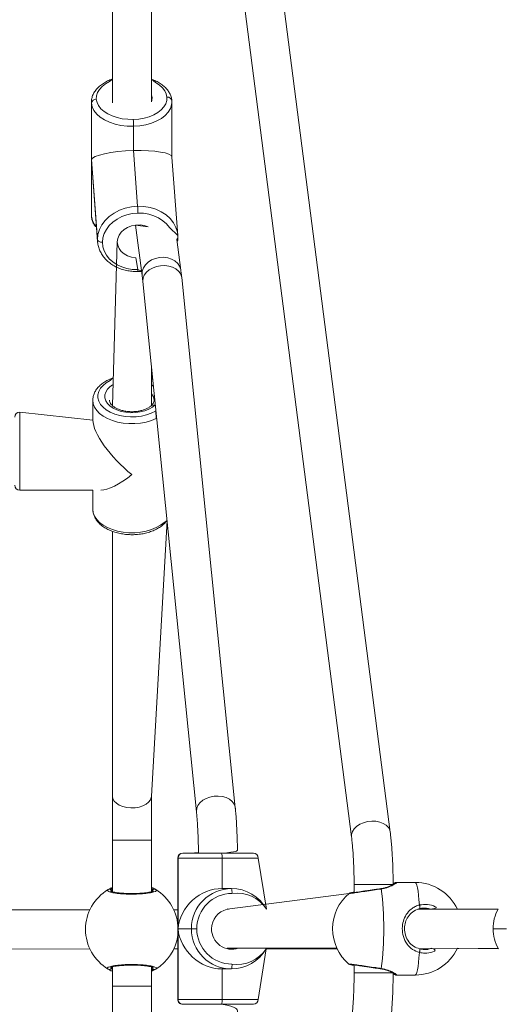
# Model space of a CAD drawing. Units: millimetres. Extents: x 71 to 919, y 304 to 1291.
# Drawn here: x 400 to 420, y 794 to 834 of the extents above; entities that cross this region are included whole.
import ezdxf

# ---------------------------------------------------------------- set-up
doc = ezdxf.new("R2010")
doc.units = ezdxf.units.MM
doc.header["$LTSCALE"] = 50

msp = doc.modelspace()

# ---------------------------------------------------------------- linework, layer by layer
at = {"color": 7, "linetype": 'Continuous', "lineweight": 18}
for p, q in [((415.044, 800.818), (405.926, 871.673)), ((404.339, 871.469), (413.457, 800.614)), ((403.652, 836.716), (403.652, 830.741)), ((405.252, 830.775), (405.252, 836.719)), ((402.793, 830.761), (402.793, 826.128)), ((402.794, 830.716), (402.793, 830.761)), ((402.794, 828.4), (402.794, 830.716)), ((406.091, 830.777), (406.091, 830.815)), ((406.091, 830.777), (406.093, 830.761)), ((406.092, 828.508), (406.093, 830.761)), ((404.517, 828.771), (404.517, 829.769)), ((404.688, 826.487), (404.517, 828.771)), ((406.333, 825.292), (406.092, 828.508)), ((402.794, 828.4), (403.042, 825.046)), ((403.04, 825.124), (402.794, 828.4)), ((402.794, 828.4), (402.794, 826.083)), ((402.793, 826.128), (402.795, 826.074)), ((404.597, 825.716), (404.873, 823.652)), ((406.336, 825.208), (406.332, 825.289)), ((403.043, 825.049), (403.04, 825.124)), ((403.853, 825.026), (403.652, 818.315)), ((406.459, 823.864), (406.291, 825.125)), ((404.902, 823.406), (407.1, 801.648)), ((408.691, 801.809), (406.494, 823.567)), ((405.252, 818.316), (405.252, 819.938)), ((405.305, 819.413), (405.252, 819.435)), ((402.852, 818.539), (402.852, 817.718)), ((402.852, 817.718), (399.852, 818.04)), ((399.852, 814.84), (402.852, 814.84)), ((402.852, 814.84), (402.852, 814.057)), ((405.252, 802.286), (405.892, 813.602)), ((403.652, 813.151), (403.652, 802.286)), ((403.652, 802.286), (403.652, 800.481)), ((405.252, 800.481), (405.252, 802.286)), ((403.652, 800.481), (403.652, 798.366)), ((405.252, 798.366), (405.252, 800.481)), ((406.334, 799.75), (406.334, 793.95)), ((406.343, 796.85), (406.343, 799.75)), ((408.151, 799.75), (406.343, 799.75)), ((406.534, 799.95), (406.542, 799.95)), ((406.542, 799.95), (408.131, 799.95)), ((408.131, 799.95), (409.434, 799.95)), ((408.151, 798.5), (408.151, 799.75)), ((409.971, 797.65), (409.634, 799.75)), ((413.562, 798.661), (413.562, 798.352)), ((416.073, 798.75), (415.305, 798.75)), ((408.535, 798.5), (408.151, 798.5)), ((413.356, 798.301), (408.353, 797.65)), ((402.729, 797.626), (366.344, 797.626)), ((406.334, 797.626), (406.177, 797.626)), ((408.353, 797.65), (408.353, 797.65)), ((419.465, 797.65), (416.182, 797.65)), ((406.893, 796.85), (406.343, 796.85)), ((406.343, 796.85), (406.343, 793.95)), ((406.893, 796.85), (407.112, 796.85)), ((419.809, 796.85), (419.259, 796.85)), ((365.425, 795.854), (402.729, 796.026)), ((406.174, 796.026), (406.334, 796.026)), ((408.353, 796.05), (412.858, 796.05)), ((408.353, 796.05), (408.353, 796.05)), ((409.634, 793.95), (409.957, 796.026)), ((409.957, 796.026), (412.869, 796.026)), ((416.252, 796.023), (419.465, 796.05)), ((416.252, 796.023), (416.313, 796.026)), ((416.313, 796.026), (416.258, 796.012)), ((417.797, 796.05), (419.478, 796.026)), ((413.562, 795.348), (413.562, 795.039)), ((403.652, 795.265), (403.652, 794.488)), ((405.252, 794.488), (405.252, 795.286)), ((408.151, 795.2), (408.535, 795.2)), ((408.151, 793.95), (408.151, 795.2)), ((415.305, 794.95), (416.073, 794.95)), ((403.652, 794.488), (403.652, 792.683)), ((405.252, 792.683), (405.252, 794.488)), ((406.343, 793.95), (408.151, 793.95)), ((406.542, 793.75), (406.534, 793.75)), ((408.131, 793.75), (406.542, 793.75)), ((409.434, 793.75), (408.131, 793.75))]:
    msp.add_line(p, q, dxfattribs=at)
at = {"color": 8, "linetype": 'Continuous', "lineweight": 18}
for p, q in [((402.793, 826.128), (402.794, 826.083)), ((404.697, 823.891), (404.85, 823.823)), ((405.305, 819.413), (405.252, 819.381)), ((399.852, 818.04), (399.852, 817.718)), ((399.852, 817.718), (399.852, 814.84)), ((413.458, 800.716), (413.457, 800.614)), ((403.652, 800.481), (405.252, 800.481)), ((406.343, 799.75), (406.334, 799.75)), ((409.634, 799.75), (408.151, 799.75)), ((413.57, 798.661), (413.562, 798.661)), ((415.162, 798.661), (413.57, 798.661)), ((403.652, 798.366), (403.625, 798.371)), ((405.252, 795.286), (405.279, 795.281)), ((413.562, 795.039), (415.162, 795.039)), ((405.252, 794.488), (403.652, 794.488)), ((406.334, 793.95), (406.343, 793.95)), ((408.151, 793.95), (409.634, 793.95))]:
    msp.add_line(p, q, dxfattribs=at)
at = {"color": 8, "linetype": 'Continuous', "lineweight": 18, "flags": 128}
for points in [[(403.652, 831.703), (403.538, 831.603), (403.372, 831.509), (403.232, 831.401), (403.122, 831.281), (403.045, 831.153), (403.002, 831.018), (402.994, 830.881)], [(405.891, 830.96), (405.863, 831.096), (405.8, 831.227), (405.704, 831.351), (405.576, 831.465), (405.421, 831.565), (405.252, 831.696)], [(406.093, 830.761), (406.082, 830.65), (406.033, 830.497), (405.945, 830.35), (405.82, 830.214), (405.661, 830.091), (405.472, 829.985), (405.257, 829.898), (405.023, 829.832), (404.774, 829.788), (404.517, 829.769)], [(404.688, 826.487), (404.946, 826.478), (405.197, 826.436), (405.436, 826.364), (405.657, 826.262), (405.853, 826.133), (406.021, 825.98), (406.157, 825.807), (406.256, 825.619), (406.316, 825.419), (406.332, 825.289)], [(406.333, 825.292), (405.988, 825.61), (405.869, 825.761), (405.721, 825.896), (405.548, 826.009), (405.354, 826.099), (405.144, 826.163), (404.923, 826.199), (404.697, 826.207)], [(406.459, 823.864), (406.454, 823.896), (406.409, 824.026), (406.329, 824.145), (406.219, 824.245), (406.082, 824.322), (405.926, 824.373), (405.758, 824.396), (405.586, 824.388), (405.417, 824.351), (405.26, 824.287), (405.122, 824.197), (405.009, 824.088), (404.928, 823.962), (404.88, 823.827), (404.87, 823.689), (404.873, 823.653)], [(406.494, 823.567), (406.487, 823.608), (406.444, 823.724), (406.366, 823.829), (406.257, 823.917), (406.121, 823.986), (405.966, 824.031), (405.798, 824.051), (405.625, 824.044), (405.456, 824.012), (405.298, 823.954), (405.159, 823.875), (405.045, 823.778), (404.962, 823.667), (404.913, 823.547), (404.9, 823.425), (404.902, 823.406)], [(403.652, 819.434), (403.567, 819.342), (403.404, 819.248), (403.269, 819.14), (403.164, 819.02), (403.093, 818.891), (403.057, 818.758), (403.057, 818.622), (403.093, 818.488), (403.164, 818.36), (403.269, 818.24), (403.404, 818.131), (403.567, 818.038), (403.752, 817.961), (403.956, 817.902), (404.172, 817.865), (404.396, 817.848), (404.621, 817.854), (404.842, 817.881), (405.052, 817.929), (405.247, 817.997), (405.422, 818.082), (405.439, 818.092)], [(405.252, 818.316), (405.409, 818.346), (405.292, 818.249), (405.147, 818.165), (404.98, 818.099), (404.797, 818.052), (404.602, 818.025), (404.402, 818.02), (404.204, 818.036), (404.014, 818.073), (403.838, 818.13), (403.682, 818.205), (403.55, 818.296), (403.448, 818.399), (403.377, 818.511), (403.342, 818.63), (403.342, 818.75), (403.377, 818.868), (403.448, 818.981), (403.55, 819.084), (403.652, 819.157)], [(405.252, 819.157), (405.292, 819.131), (405.337, 819.098)], [(405.439, 818.092), (405.45, 817.778), (405.252, 817.697), (405.037, 817.634), (404.808, 817.592), (404.572, 817.57), (404.333, 817.57), (404.096, 817.592), (403.868, 817.634), (403.652, 817.697), (403.455, 817.778), (403.279, 817.875), (403.13, 817.988), (403.011, 818.113), (402.923, 818.246), (402.87, 818.387), (402.852, 818.53), (402.852, 818.539)], [(402.852, 814.057), (402.87, 813.913), (402.923, 813.773), (403.011, 813.639), (403.13, 813.515), (403.279, 813.402), (403.455, 813.304), (403.652, 813.223), (403.868, 813.161), (404.096, 813.118), (404.333, 813.097), (404.572, 813.097), (404.808, 813.118), (405.037, 813.161), (405.252, 813.223), (405.45, 813.304), (405.625, 813.402), (405.774, 813.515), (405.892, 813.602)], [(403.652, 802.286), (403.671, 802.182), (403.726, 802.084), (403.815, 801.995), (403.934, 801.919), (404.077, 801.861), (404.238, 801.822), (404.409, 801.805), (404.582, 801.811), (404.748, 801.839), (404.901, 801.888), (405.033, 801.955), (405.138, 802.038), (405.21, 802.132), (405.247, 802.234), (405.252, 802.286)], [(408.691, 801.809), (408.685, 801.85), (408.642, 801.966), (408.564, 802.071), (408.454, 802.16), (408.319, 802.228), (408.163, 802.274), (407.996, 802.293), (407.823, 802.287), (407.654, 802.254), (407.496, 802.197), (407.357, 802.118), (407.243, 802.02), (407.159, 801.909), (407.11, 801.79), (407.098, 801.667), (407.099, 801.649)], [(415.044, 800.818), (415.027, 800.891), (414.971, 800.999), (414.881, 801.093), (414.761, 801.17), (414.618, 801.225), (414.458, 801.257), (414.287, 801.263), (414.116, 801.244), (413.95, 801.2), (413.798, 801.134), (413.668, 801.048), (413.565, 800.946), (413.494, 800.834), (413.458, 800.716)], [(416.238, 797.825), (416.223, 798.04), (416.205, 798.232), (416.185, 798.397), (416.162, 798.534), (416.138, 798.639), (416.113, 798.71), (416.087, 798.745), (416.073, 798.75)], [(414.659, 798.493), (414.661, 798.494), (414.67, 798.49), (414.68, 798.48)], [(416.073, 794.95), (416.087, 794.954), (416.113, 794.99), (416.138, 795.061), (416.162, 795.166), (416.185, 795.302), (416.205, 795.468), (416.223, 795.66), (416.238, 795.874)], [(414.659, 795.207), (414.661, 795.206), (414.67, 795.21), (414.68, 795.219)]]:
    msp.add_lwpolyline(points, dxfattribs=at)
at = {"color": 7, "linetype": 'Continuous', "lineweight": 18, "flags": 128}
for points in [[(402.994, 830.881), (403.022, 830.746), (403.085, 830.614), (403.182, 830.49), (403.309, 830.377), (403.465, 830.277), (403.644, 830.193), (403.843, 830.126), (404.057, 830.08), (404.28, 830.054), (404.508, 830.049)], [(404.508, 830.049), (404.734, 830.066), (404.952, 830.104), (405.158, 830.162), (405.347, 830.239), (405.513, 830.332), (405.653, 830.44), (405.763, 830.56), (405.84, 830.689), (405.884, 830.823), (405.891, 830.96)], [(405.252, 830.775), (405.276, 830.837), (405.287, 830.943)], [(405.287, 830.943), (405.26, 831.049), (405.287, 830.943)], [(404.517, 829.769), (404.258, 829.774), (404.004, 829.804), (403.76, 829.857), (403.534, 829.932), (403.33, 830.028), (403.153, 830.142), (403.008, 830.271), (402.898, 830.412), (402.826, 830.562), (402.794, 830.716)], [(403.04, 825.124), (403.06, 825.331), (403.12, 825.534), (403.219, 825.728), (403.354, 825.908), (403.522, 826.069), (403.719, 826.209), (403.94, 826.323), (404.179, 826.409), (404.43, 826.464), (404.688, 826.487)], [(404.697, 826.207), (404.47, 826.187), (404.249, 826.138), (404.039, 826.063), (403.845, 825.963), (403.673, 825.84), (403.525, 825.698), (403.406, 825.54), (403.319, 825.369), (403.266, 825.191), (403.248, 825.01)], [(404.597, 825.716), (405.119, 825.645), (404.958, 825.698), (404.785, 825.723), (404.609, 825.718), (404.436, 825.684), (404.275, 825.622), (404.132, 825.535), (404.014, 825.427), (403.926, 825.302), (403.871, 825.167), (403.853, 825.026)], [(403.04, 825.124), (403.045, 825.101), (403.058, 825.079), (403.078, 825.058), (403.104, 825.041), (403.136, 825.027), (403.171, 825.017), (403.209, 825.011), (403.248, 825.01)], [(403.248, 825.01), (403.266, 824.829), (403.319, 824.654), (403.406, 824.488), (403.525, 824.336), (403.673, 824.202), (403.845, 824.089), (404.039, 823.999), (404.249, 823.935), (404.47, 823.899), (404.697, 823.891)], [(403.853, 825.026), (403.871, 824.886), (403.926, 824.753), (404.014, 824.634), (404.132, 824.532), (404.275, 824.453), (404.436, 824.4), (404.609, 824.375), (404.697, 823.891)], [(408.353, 797.65), (408.411, 797.654), (408.353, 797.67)], [(408.353, 796.05), (408.411, 796.046), (408.422, 796.05)]]:
    msp.add_lwpolyline(points, dxfattribs=at)
at = {"color": 7, "linetype": 'Continuous', "lineweight": 18}
for centre, radius, start, end in [((402.982, 830.693), 0.189, 86.2992, 172.864), ((405.916, 830.784), 0.178, 10.0571, 97.9719), ((403.931, 830.914), 0.328, 211.8583, 214.1454), ((400.061, 829.766), 4.456, 0.0403, 3.6425), ((400.229, 826.204), 4.468, 0.045, 3.6377), ((399.852, 817.84), 0.2, 90.0002, 180.0002), ((399.852, 815.04), 0.2, 180, 270), ((406.534, 799.75), 0.2, 90, 180), ((406.542, 799.75), 0.199, 90.147, 180.1449), ((407.641, 799.799), 0.512, 354.4541, 17.0839), ((409.434, 799.75), 0.2, 359.9999, 89.999), ((416.073, 796.85), 1.9, 24.901, 90), ((404.452, 796.826), 1.9, 120.8926, 239.1074), ((403.525, 798.369), 0.1, 0.8649, 119.1327), ((405.379, 798.369), 0.1, 60.8643, 179.1363), ((404.443, 796.832), 1.9, 0.5482, 58.7781), ((408.539, 796.854), 1.646, 90.1474, 180.1464), ((408.559, 796.854), 1.446, 90.1474, 180.1463), ((408.045, 798.349), 0.513, 354.4632, 17.0748), ((408.533, 796.859), 1.641, 28.8156, 89.9293), ((414.582, 796.849), 1.9, 130.1677, 229.5875), ((401.429, 796.85), 13.35, 352.9851, 7.0149), ((416.076, 797.735), 0.185, 341.7822, 29.268), ((408.555, 796.833), 0.841, 103.9252, 178.875), ((420.912, 796.851), 1.653, 151.1033, 180.0368), ((404.452, 796.826), 1.9, 300.8927, 352.1339), ((408.539, 796.846), 1.646, 179.8535, 269.8526), ((408.559, 796.846), 1.446, 179.8537, 269.8526), ((408.556, 796.847), 0.841, 179.7747, 288.7292), ((420.912, 796.849), 1.653, 179.9626, 209.8438), ((408.533, 796.84), 1.64, 270.053, 330.2497), ((416.073, 796.85), 1.9, 270, 335.099), ((416.076, 795.965), 0.185, 330.732, 18.2178), ((408.045, 795.35), 0.513, 342.9252, 5.5368), ((403.525, 795.283), 0.1, 240.8643, 359.1363), ((405.379, 795.283), 0.1, 180.8649, 299.1327), ((406.534, 793.95), 0.2, 180.0001, 270.0008), ((406.542, 793.949), 0.2, 179.8563, 269.8518), ((407.641, 793.9), 0.512, 342.9167, 5.5453), ((409.434, 793.95), 0.2, 270, 0)]:
    msp.add_arc(centre, radius, start, end, dxfattribs=at)
at = {"color": 8, "linetype": 'Continuous', "lineweight": 18}
for centre, radius, start, end in [((403.52, 826.158), 0.729, 185.8728, 224.2461), ((406.24, 825.207), 0.0968, 301.8337, 4.0494), ((404.299, 823.869), 0.399, 351.6823, 3.1643), ((404.966, 818.516), 0.402, 2.0604, 44.5194), ((403.646, 818.155), 0.389, 105.8114, 106.252), ((408.757, 796.874), 1.441, 32.611, 98.0593), ((408.759, 796.827), 1.441, 261.881, 326.2507)]:
    msp.add_arc(centre, radius, start, end, dxfattribs=at)
at = {"color": 7, "linetype": 'Continuous', "lineweight": 18}
for centre, major_axis, ratio, start_param, end_param in [((404.443, 828.444), (1.65, 0.062), 0.196169, 1.518453, 3.089249), ((404.443, 828.444), (1.65, 0.062), 0.196169, 0.007333, 1.518453), ((404.443, 828.444), (-0.086, 2.309), 0.713539, 1.563463, 1.62314), ((404.452, 816.44), (-1.517, 1.517), 0.334428, 0.322736, 1.893532), ((404.452, 816.44), (1.517, 1.517), 0.334428, 3.464328, 4.389653), ((407.984, 796.85), (1.224, 1.224), 0.903598, 0.734799, 2.305596), ((407.984, 796.85), (1.224, -1.224), 0.903598, 3.97759, 5.548386)]:
    msp.add_ellipse(centre, major_axis=major_axis, ratio=ratio, start_param=start_param, end_param=end_param, dxfattribs=at)
for points, knots in [([(403.652, 831.703), (403.636, 831.698), (403.55, 831.672), (403.41, 831.605), (403.237, 831.505), (403.087, 831.386), (402.964, 831.253), (402.872, 831.108), (402.814, 830.955), (402.792, 830.832), (402.794, 830.762), (402.794, 830.745)], [0, 0, 0, 0, 0.031537, 0.165489, 0.300107, 0.435176, 0.569728, 0.702311, 0.831451, 0.956688, 1, 1, 1, 1]), ([(406.091, 830.815), (406.087, 830.846), (406.078, 830.927), (406.037, 831.055), (405.962, 831.195), (405.858, 831.325), (405.728, 831.446), (405.571, 831.553), (405.412, 831.638), (405.299, 831.679), (405.252, 831.696)], [0, 0, 0, 0, 0.080595, 0.211276, 0.34308, 0.477912, 0.616264, 0.757426, 0.900143, 1, 1, 1, 1]), ([(402.795, 826.074), (402.798, 826.043), (402.807, 825.962), (402.849, 825.834), (402.914, 825.707), (402.975, 825.634), (402.997, 825.649)], [0, 0, 0, 0, 0.1834339, 0.4808615, 0.7808455, 1, 1, 1, 1]), ([(406.291, 825.125), (406.317, 825.016), (406.334, 825.091), (406.336, 825.167), (406.336, 825.208)], [0, 0, 0, 0, 0.453986, 1, 1, 1, 1]), ([(403.043, 825.049), (403.044, 825.04), (403.047, 824.968), (403.074, 824.834), (403.138, 824.655), (403.232, 824.486), (403.354, 824.33), (403.501, 824.19), (403.671, 824.069), (403.86, 823.968), (404.066, 823.891), (404.284, 823.838), (404.495, 823.811), (404.632, 823.811), (404.693, 823.811)], [0, 0, 0, 0, 0.01346, 0.103235, 0.192984, 0.282929, 0.373334, 0.46433, 0.555918, 0.648004, 0.740448, 0.833131, 0.925959, 1, 1, 1, 1]), ([(404.693, 823.811), (404.735, 823.812), (404.788, 823.813), (404.84, 823.821), (404.85, 823.823)], [0, 0, 0, 0, 0.789849, 1, 1, 1, 1]), ([(404.873, 823.652), (404.877, 823.623), (404.887, 823.548), (404.896, 823.46), (404.902, 823.406)], [0, 0, 0, 0, 0.389276, 1, 1, 1, 1]), ([(406.494, 823.567), (406.49, 823.607), (406.479, 823.712), (406.467, 823.806), (406.459, 823.864)], [0, 0, 0, 0, 0.389118, 1, 1, 1, 1]), ([(403.652, 819.434), (403.607, 819.417), (403.495, 819.375), (403.338, 819.288), (403.182, 819.177), (403.052, 819.05), (402.951, 818.909), (402.885, 818.76), (402.853, 818.635), (402.856, 818.562), (402.856, 818.541)], [0, 0, 0, 0, 0.09877, 0.241914, 0.385702, 0.529356, 0.671366, 0.809968, 0.944234, 1, 1, 1, 1]), ([(405.367, 818.53), (405.367, 818.52), (405.365, 818.489), (405.349, 818.436), (405.305, 818.364), (405.232, 818.29), (405.131, 818.219), (405.007, 818.159), (404.863, 818.11), (404.705, 818.076), (404.537, 818.059), (404.366, 818.059), (404.197, 818.076), (404.038, 818.111), (403.895, 818.16), (403.772, 818.221), (403.673, 818.289), (403.602, 818.361), (403.558, 818.432), (403.538, 818.486), (403.539, 818.518), (403.54, 818.529)], [0, 0, 0, 0, 0.0275425, 0.0861956, 0.1396642, 0.1968552, 0.2519815, 0.3067876, 0.361761, 0.4171114, 0.4727796, 0.5286316, 0.5844853, 0.6401051, 0.6953262, 0.7500093, 0.8041479, 0.8580386, 0.9123125, 0.9687999, 1, 1, 1, 1]), ([(402.852, 814.057), (402.856, 814.024), (402.854, 813.953), (402.884, 813.833), (402.944, 813.692), (403.035, 813.559), (403.152, 813.436), (403.297, 813.325), (403.465, 813.227), (403.653, 813.146), (403.857, 813.084), (404.073, 813.04), (404.295, 813.016), (404.521, 813.012), (404.745, 813.028), (404.964, 813.064), (405.173, 813.12), (405.369, 813.194), (405.549, 813.287), (405.705, 813.397), (405.822, 813.503), (405.874, 813.576), (405.892, 813.602)], [0, 0, 0, 0, 0.021338, 0.070195, 0.119138, 0.168996, 0.220194, 0.272646, 0.325916, 0.379532, 0.433122, 0.486602, 0.539982, 0.593313, 0.646669, 0.700105, 0.753698, 0.807522, 0.861623, 0.91598, 0.970334, 1, 1, 1, 1]), ([(408.131, 799.95), (408.781, 799.996), (408.78, 800.147), (408.774, 800.399), (408.765, 800.702), (408.752, 800.995), (408.735, 801.276), (408.717, 801.538), (408.701, 801.711), (408.693, 801.798), (408.691, 801.809)], [0, 0, 0, 0, 0.066579, 0.218439, 0.370525, 0.522995, 0.676065, 0.830032, 0.978663, 1, 1, 1, 1]), ([(407.1, 801.648), (407.103, 801.612), (407.113, 801.51), (407.128, 801.323), (407.144, 801.083), (407.158, 800.824), (407.169, 800.55), (407.177, 800.264), (407.181, 800.062), (407.182, 799.957), (406.542, 799.95)], [0, 0, 0, 0, 0.080315, 0.228485, 0.378372, 0.529898, 0.682529, 0.835907, 0.989773, 1, 1, 1, 1]), ([(413.457, 800.614), (413.462, 800.578), (413.475, 800.474), (413.494, 800.286), (413.514, 800.046), (413.532, 799.787), (413.545, 799.513), (413.555, 799.228), (413.561, 798.942), (413.562, 798.752), (413.562, 798.661)], [0, 0, 0, 0, 0.070934, 0.201354, 0.333469, 0.467234, 0.602124, 0.737784, 0.873945, 1, 1, 1, 1]), ([(415.162, 798.661), (415.162, 798.717), (415.162, 798.879), (415.158, 799.147), (415.149, 799.46), (415.135, 799.767), (415.117, 800.063), (415.095, 800.348), (415.071, 800.601), (415.052, 800.751), (415.044, 800.818)], [0, 0, 0, 0, 0.071193, 0.206613, 0.342181, 0.478014, 0.614303, 0.751293, 0.88934, 1, 1, 1, 1]), ([(403.477, 798.457), (403.508, 798.477), (403.546, 798.503), (403.636, 798.54), (403.583, 798.39)], [0, 0, 0, 0, 0.824193, 1, 1, 1, 1]), ([(405.322, 798.391), (405.255, 798.548), (405.298, 798.531), (405.352, 798.499), (405.405, 798.47), (405.424, 798.459), (405.428, 798.457)], [0, 0, 0, 0, 0.029189, 0.452282, 0.889788, 1, 1, 1, 1]), ([(415.162, 798.706), (415.235, 798.709), (415.233, 798.708), (415.211, 798.692), (415.166, 798.665), (415.091, 798.626), (414.988, 798.58), (414.86, 798.536), (414.748, 798.506), (414.676, 798.497), (414.659, 798.495)], [0, 0, 0, 0, 0.060471, 0.161428, 0.294789, 0.449402, 0.613765, 0.782025, 0.945908, 1, 1, 1, 1]), ([(415.305, 798.75), (415.301, 798.749), (415.288, 798.749), (415.271, 798.745), (415.238, 798.736), (415.204, 798.723), (415.168, 798.708), (415.162, 798.706)], [0, 0, 0, 0, 0.039262, 0.178667, 0.439234, 0.905512, 1, 1, 1, 1]), ([(405.428, 798.457), (405.443, 798.44), (405.474, 798.408), (405.372, 798.358), (405.173, 798.314), (404.89, 798.283), (404.559, 798.268), (404.219, 798.271), (403.906, 798.292), (403.653, 798.328), (403.489, 798.373), (403.432, 798.418), (403.464, 798.446), (403.477, 798.457)], [0, 0, 0, 0, 0.094785, 0.189569, 0.284314, 0.378379, 0.471356, 0.563381, 0.655121, 0.747394, 0.840701, 0.93501, 1, 1, 1, 1]), ([(405.322, 798.391), (405.323, 798.391), (405.325, 798.393), (405.308, 798.383), (405.269, 798.37), (405.197, 798.352), (405.097, 798.334), (404.97, 798.318), (404.823, 798.305), (404.663, 798.297), (404.495, 798.293), (404.325, 798.295), (404.16, 798.301), (404.005, 798.311), (403.865, 798.326), (403.747, 798.344), (403.659, 798.363), (403.605, 798.379), (403.581, 798.392), (403.582, 798.391), (403.583, 798.39)], [0, 0, 0, 0, 0.011264, 0.050652, 0.10019, 0.158141, 0.220223, 0.285494, 0.351099, 0.417204, 0.483444, 0.549583, 0.61596, 0.682202, 0.748469, 0.814276, 0.879216, 0.934308, 0.981645, 1, 1, 1, 1]), ([(413.562, 798.352), (413.539, 798.348), (413.482, 798.338), (413.423, 798.325), (413.398, 798.321), (413.376, 798.312), (413.363, 798.307), (413.357, 798.302), (413.356, 798.301)], [0, 0, 0, 0, 0.22921, 0.5479, 0.8715, 0.951035, 0.991087, 1, 1, 1, 1]), ([(414.659, 798.493), (414.64, 798.491), (414.568, 798.48), (414.432, 798.46), (414.259, 798.435), (414.088, 798.41), (413.926, 798.386), (413.777, 798.365), (413.648, 798.347), (413.543, 798.332), (413.468, 798.323), (413.432, 798.319), (413.416, 798.318), (413.418, 798.318), (413.419, 798.318)], [0, 0, 0, 0, 0.0358, 0.138182, 0.241079, 0.343783, 0.446672, 0.548964, 0.651072, 0.752347, 0.85289, 0.939318, 0.985614, 1, 1, 1, 1]), ([(416.238, 795.874), (416.14, 795.911), (415.942, 795.986), (415.718, 796.218), (415.57, 796.518), (415.523, 796.855), (415.571, 797.169), (415.696, 797.445), (415.864, 797.635), (416.039, 797.753), (416.155, 797.803), (416.224, 797.822), (416.238, 797.825)], [0, 0, 0, 0, 0.121737, 0.245034, 0.378964, 0.505502, 0.618987, 0.73135, 0.852899, 0.917007, 0.983304, 1, 1, 1, 1]), ([(416.252, 797.677), (416.24, 797.674), (416.131, 797.645), (415.952, 797.552), (415.77, 797.357), (415.658, 797.122), (415.614, 796.854), (415.656, 796.566), (415.79, 796.312), (415.99, 796.117), (416.165, 796.054), (416.252, 796.023)], [0, 0, 0, 0, 0.01715, 0.149818, 0.272262, 0.383507, 0.494384, 0.617968, 0.7508, 0.875403, 1, 1, 1, 1]), ([(416.689, 797.65), (416.638, 797.668), (416.497, 797.719), (416.347, 797.693), (416.252, 797.677)], [0, 0, 0, 0, 0.363623, 1, 1, 1, 1]), ([(416.252, 797.677), (416.324, 797.677), (416.38, 797.677), (416.427, 797.651), (416.428, 797.65)], [0, 0, 0, 0, 0.976917, 1, 1, 1, 1]), ([(416.252, 796.023), (416.316, 796.013), (416.471, 795.989), (416.64, 796.002), (416.723, 796.049), (416.724, 796.05)], [0, 0, 0, 0, 0.4048678, 0.9924479, 1, 1, 1, 1]), ([(403.477, 795.196), (403.461, 795.212), (403.43, 795.245), (403.532, 795.295), (403.731, 795.338), (404.014, 795.37), (404.345, 795.384), (404.685, 795.381), (404.998, 795.36), (405.251, 795.324), (405.415, 795.279), (405.472, 795.234), (405.44, 795.207), (405.428, 795.196)], [0, 0, 0, 0, 0.094785, 0.189568, 0.284315, 0.37838, 0.471357, 0.563382, 0.655122, 0.747394, 0.840702, 0.93501, 1, 1, 1, 1]), ([(403.625, 795.281), (403.581, 795.261), (403.579, 795.259), (403.596, 795.269), (403.635, 795.282), (403.707, 795.3), (403.807, 795.318), (403.934, 795.334), (404.081, 795.347), (404.241, 795.355), (404.409, 795.359), (404.579, 795.358), (404.744, 795.352), (404.9, 795.341), (405.039, 795.326), (405.157, 795.308), (405.245, 795.289), (405.299, 795.273), (405.324, 795.26), (405.322, 795.262), (405.322, 795.262)], [0, 0, 0, 0, 0.0112636, 0.0506517, 0.10019, 0.1581408, 0.2202226, 0.2854936, 0.3510951, 0.417204, 0.4834444, 0.5495834, 0.61596, 0.6822023, 0.7484689, 0.8142764, 0.8792157, 0.9343078, 0.9816452, 1, 1, 1, 1]), ([(413.35, 795.403), (413.417, 795.382), (413.417, 795.382), (413.435, 795.381), (413.476, 795.376), (413.55, 795.367), (413.653, 795.352), (413.781, 795.334), (413.929, 795.313), (414.09, 795.29), (414.261, 795.265), (414.434, 795.239), (414.569, 795.22), (414.641, 795.209), (414.659, 795.207)], [0, 0, 0, 0, 0.020457, 0.077223, 0.15889, 0.253983, 0.353547, 0.454281, 0.556094, 0.657833, 0.760329, 0.862535, 0.965598, 1, 1, 1, 1]), ([(413.35, 795.403), (413.351, 795.402), (413.356, 795.398), (413.365, 795.393), (413.375, 795.388), (413.385, 795.384), (413.399, 795.38), (413.426, 795.374), (413.478, 795.363), (413.535, 795.353), (413.562, 795.348)], [0, 0, 0, 0, 0.006535, 0.040034, 0.072659, 0.11881, 0.217251, 0.43777, 0.737143, 1, 1, 1, 1]), ([(403.652, 795.265), (403.649, 795.104), (403.606, 795.121), (403.552, 795.154), (403.499, 795.182), (403.48, 795.193), (403.477, 795.196)], [0, 0, 0, 0, 0.02921, 0.452285, 0.889789, 1, 1, 1, 1]), ([(405.428, 795.196), (405.396, 795.175), (405.358, 795.149), (405.268, 795.112), (405.322, 795.262)], [0, 0, 0, 0, 0.824193, 1, 1, 1, 1]), ([(413.562, 795.039), (413.562, 794.987), (413.562, 794.836), (413.558, 794.588), (413.55, 794.298), (413.537, 794.017), (413.521, 793.749), (413.502, 793.498), (413.48, 793.275), (413.465, 793.146), (413.457, 793.086)], [0, 0, 0, 0, 0.071759, 0.208282, 0.344693, 0.480773, 0.616322, 0.751076, 0.88469, 1, 1, 1, 1]), ([(414.659, 795.207), (414.695, 795.199), (414.781, 795.186), (414.901, 795.151), (415.02, 795.107), (415.12, 795.06), (415.19, 795.021), (415.225, 794.999), (415.238, 794.988), (415.236, 794.99), (415.236, 794.99)], [0, 0, 0, 0, 0.114163, 0.2667, 0.429398, 0.598914, 0.769545, 0.90176, 0.986807, 1, 1, 1, 1]), ([(415.044, 792.882), (415.05, 792.925), (415.066, 793.053), (415.089, 793.28), (415.112, 793.565), (415.131, 793.862), (415.146, 794.168), (415.156, 794.482), (415.161, 794.773), (415.162, 794.959), (415.162, 795.039)], [0, 0, 0, 0, 0.072079, 0.213274, 0.35243, 0.490065, 0.626733, 0.762783, 0.898456, 1, 1, 1, 1]), ([(415.162, 795.039), (415.175, 794.989), (415.218, 794.971), (415.258, 794.961), (415.281, 794.949), (415.303, 794.95), (415.305, 794.95)], [0, 0, 0, 0, 0.213808, 0.705192, 0.976113, 1, 1, 1, 1]), ([(408.691, 791.891), (408.695, 791.932), (408.707, 792.055), (408.725, 792.273), (408.743, 792.549), (408.758, 792.838), (408.769, 793.138), (408.778, 793.442), (408.781, 793.649), (408.131, 793.75)], [0, 0, 0, 0, 0.080561, 0.238021, 0.393457, 0.547393, 0.700384, 0.852768, 1, 1, 1, 1])]:
    msp.add_open_spline(points, degree=3, knots=knots, dxfattribs=at)
at = {"color": 8, "linetype": 'Continuous', "lineweight": 18}
for points, knots in [([(415.305, 798.75), (415.306, 798.749), (415.333, 798.758), (415.299, 798.727), (415.203, 798.662), (415.044, 798.582), (414.874, 798.522), (414.761, 798.494), (414.693, 798.483), (414.68, 798.48)], [0, 0, 0, 0, 0.012054, 0.238785, 0.463279, 0.706118, 0.836456, 0.966638, 1, 1, 1, 1]), ([(405.279, 798.371), (405.276, 798.373), (405.271, 798.377), (405.258, 798.384), (405.252, 798.366)], [0, 0, 0, 0, 0.501806, 1, 1, 1, 1]), ([(414.68, 798.48), (414.568, 798.464), (414.346, 798.431), (414.002, 798.381), (413.701, 798.338), (413.478, 798.307), (413.354, 798.292), (413.358, 798.296), (413.356, 798.301)], [0, 0, 0, 0, 0.177487, 0.354966, 0.532373, 0.708507, 0.882604, 1, 1, 1, 1]), ([(416.238, 797.825), (416.349, 797.84), (416.57, 797.869), (416.854, 797.795), (416.988, 797.687), (416.689, 797.65)], [0, 0, 0, 0, 0.396009, 0.792007, 1, 1, 1, 1]), ([(416.724, 796.05), (416.966, 795.995), (416.79, 795.879), (416.498, 795.831), (416.313, 795.862), (416.238, 795.874)], [0, 0, 0, 0, 0.344477, 0.73256, 1, 1, 1, 1]), ([(413.35, 795.403), (413.35, 795.405), (413.328, 795.41), (413.392, 795.404), (413.544, 795.384), (413.798, 795.348), (414.111, 795.303), (414.42, 795.258), (414.604, 795.231), (414.68, 795.219)], [0, 0, 0, 0, 0.0115294, 0.1836014, 0.3551438, 0.5276678, 0.7021403, 0.8784808, 1, 1, 1, 1]), ([(403.625, 795.281), (403.628, 795.28), (403.633, 795.276), (403.646, 795.268), (403.652, 795.265)], [0, 0, 0, 0, 0.501806, 1, 1, 1, 1]), ([(414.68, 795.219), (414.776, 795.198), (414.971, 795.154), (415.18, 795.051), (415.312, 794.967), (415.307, 794.956), (415.305, 794.95)], [0, 0, 0, 0, 0.243731, 0.490587, 0.758735, 1, 1, 1, 1])]:
    msp.add_open_spline(points, degree=3, knots=knots, dxfattribs=at)

doc.saveas('drawing.dxf')
